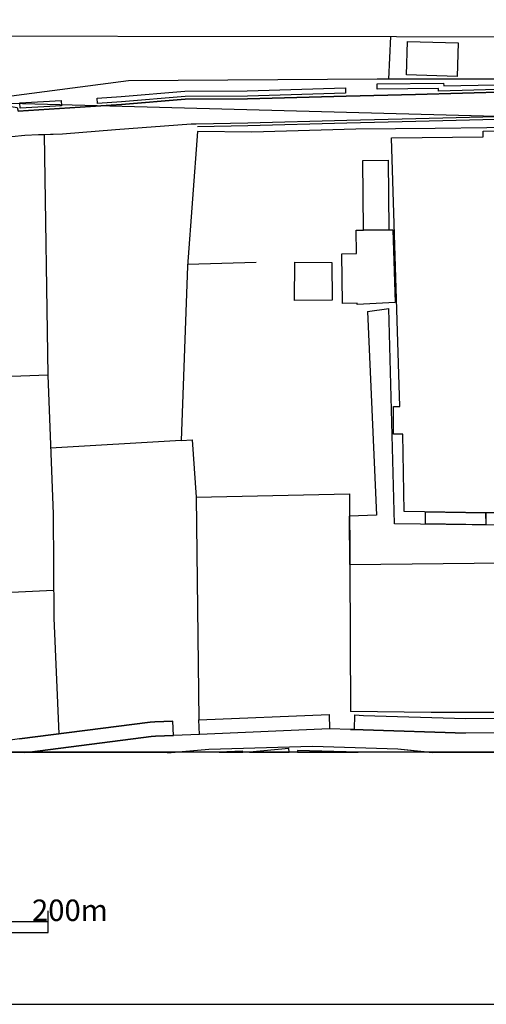
# Model space of a CAD drawing. Extents: x -10 to 410, y -24 to 273.
# Drawn here: x 247 to 290, y -24 to 68 of the extents above; entities that cross this region are included whole.
import ezdxf

# ---------------------------------------------------------------- set-up
doc = ezdxf.new("R2010")
doc.units = 0
for name, color, linetype in [('05_DM_LINE', 7, 'Continuous'), ('06_HOUSE_POLY', 160, 'Continuous'), ('08_ROAD_LINE', 3, 'Continuous'), ('09_ROAD_POLY', 5, 'Continuous'), ('12_KASEN_LINE', 4, 'Continuous'), ('13_KASEN_POLY', 253, 'Continuous'), ('印刷レイアウト', 1, 'Continuous'), ('印刷用フレーム', 1, 'Continuous'), ('背景', 3, 'Continuous')]:
    doc.layers.add(name, color=color, linetype=linetype)
doc.styles.add('STD', font='txt')

msp = doc.modelspace()

# ---------------------------------------------------------------- linework, layer by layer
at = {"layer": '05_DM_LINE', "color": 253}
for p, q in [((281.238303, 62.357951), (281.447076, 66.328768)), ((378.408255, 56.559166), (216.837755, 60.873459)), ((268.882813, 45.26821), (262.507663, 45.07873)), ((279.251861, 40.693812), (281.251739, 40.982856)), ((261.908217, 28.687999), (249.751853, 27.963496)), ((263.302791, 23.399089), (263.546704, 2.643077)), ((277.613373, 17.127637), (277.597526, 21.643123)), ((250.037107, 14.703668), (233.587809, 13.928177)), ((263.546704, 2.643077), (275.706858, 3.158808)), ((278.081906, 3.107821), (278.90804, 3.059245)), ((278.90804, 3.059245), (288.412025, 2.764345)), ((275.716848, 1.80902), (263.613194, 1.293633))]:
    msp.add_line(p, q, dxfattribs=at)
for points in [[(337.46674, 118.242912), (337.27347, 116.143126), (338.363154, 106.158895), (339.261635, 91.277805), (339.542754, 82.937918), (339.761518, 71.633526), (340.261746, 65.508491), (339.171718, 64.713363), (323.908222, 63.582682), (307.832029, 62.748625), (294.31244, 62.348305), (281.238303, 62.357951), (280.171701, 62.357951), (257.007568, 62.188108), (245.40242, 60.678122), (240.113165, 60.252653), (237.792893, 59.524015), (219.216593, 58.348204)], [(230.001809, 66.377344), (333.91209, 66.273991), (333.978581, 105.973204), (338.363154, 106.158895)], [(355.587942, 62.072697), (350.796848, 61.58246), (335.558502, 59.892985), (329.331836, 59.357962), (323.212657, 59.162625), (318.831874, 58.983135), (312.452935, 58.818804), (308.308485, 58.559044), (303.341691, 58.139087), (295.18336, 57.883461), (285.552596, 57.764261), (278.17768, 57.68399), (268.507642, 57.39908), (263.417858, 57.479007)], [(248.622895, 57.184106), (249.142415, 57.197887), (250.863241, 57.24853), (255.796962, 57.66263), (262.837703, 58.193864), (263.322084, 58.20351)], [(249.142415, 57.197887), (249.497949, 34.758257), (231.902124, 34.104034), (231.658211, 36.537649)], [(263.417858, 57.479007), (262.49216, 44.918533), (261.908217, 28.687999), (262.937267, 28.758279), (263.302791, 23.399089), (277.58788, 23.719138), (277.67194, 3.428215)], [(275.947325, 45.264076), (275.978331, 41.77385), (272.452965, 41.742844), (272.492239, 45.299216), (275.947325, 45.264076)], [(279.251861, 40.693812), (280.107278, 21.738897), (277.597526, 21.643123)], [(319.642505, 24.617619), (319.773419, 20.912763), (303.492242, 20.627509), (281.792963, 20.912763), (281.251739, 40.982856)], [(249.497949, 34.758257), (249.98233, 21.822957), (250.058466, 12.117779), (250.527344, 1.358057)], [(277.613373, 17.127637), (321.03708, 17.594447), (333.347439, 18.332731), (350.697285, 18.457444), (350.767565, 18.982821), (352.52353, 18.988677)], [(350.283184, 14.098364), (328.822306, 10.33253), (315.831885, 8.149029), (311.062495, 7.223332), (308.412183, 6.438194), (303.572168, 4.738729), (297.882593, 3.652835), (292.472759, 3.328651), (285.187416, 3.328651), (277.67194, 3.428215)], [(352.712665, 14.363981), (351.261591, 14.127648), (351.283295, 13.39901), (350.517451, 12.482959), (342.702941, 11.113878), (331.642461, 9.207707), (311.882772, 5.674417), (309.837763, 5.108043), (304.943316, 3.162598), (302.453201, 2.569008), (301.222613, 2.268251), (295.062438, 1.463477), (288.398245, 1.4087)], [(288.412025, 2.764345), (294.972521, 2.81292), (300.972499, 3.598058), (302.132807, 3.877455), (304.533005, 4.457609), (309.40816, 6.393064), (311.582015, 6.992855), (331.408195, 10.533724), (342.472464, 12.444029), (350.312467, 13.818967)], [(350.517451, 12.482959), (342.702941, 11.113878), (331.642461, 9.207707), (311.882772, 5.674417), (309.837763, 5.108043), (304.943316, 3.162598), (302.453201, 2.569008), (301.222613, 2.268251), (295.062438, 1.463477), (288.398245, 1.4087)], [(246.86314, 0.889179), (259.01158, 2.44774), (259.466678, 2.469444), (261.136515, 2.537657)], [(261.183369, 1.188213), (259.523522, 1.117589), (259.126991, 1.104153), (247.347521, -0.411689)], [(288.398245, 1.4087), (278.8729, 1.707734), (278.046766, 1.73874)], [(278.046766, 1.73874), (278.8729, 1.707734), (288.398245, 1.4087)]]:
    msp.add_lwpolyline(points, dxfattribs=at)
at = {"layer": '06_HOUSE_POLY', "color": 255}
for points in [[(287.621031, 62.602208), (282.890571, 62.742768), (282.980488, 65.867814), (287.710948, 65.727254), (287.621031, 62.602208)], [(281.255873, 48.312986), (278.906318, 48.283702), (278.826047, 54.778052), (281.175602, 54.807335), (281.255873, 48.312986)], [(281.255873, 48.312986), (281.611407, 48.31712), (281.831893, 41.543373), (278.316173, 41.35217), (278.316173, 41.473093), (276.935379, 41.4538), (276.880946, 46.092277), (278.242103, 46.108124), (278.21661, 48.271989), (278.906318, 48.283702), (281.255873, 48.312986)], [(290.300627, 21.953526), (290.281334, 20.838349), (284.656182, 20.922409), (284.656182, 22.027941), (290.300627, 21.953526)], [(290.300627, 21.953526), (293.88077, 22.022084), (293.890416, 20.807343), (290.316474, 20.828703), (290.300627, 21.953526)], [(265.464244, -0.352778), (267.6412, -0.352778), (267.636721, -0.261138)], [(268.288878, -0.352778), (271.967551, -0.352778), (271.935512, -0.001378)], [(272.737874, -0.352778), (278.408846, -0.352778), (272.740286, -0.206361)]]:
    msp.add_lwpolyline(points, close=True, dxfattribs=at)
msp.add_lwpolyline([(293.88077, 22.022084), (290.300627, 21.953526), (282.671807, 22.078583), (282.556396, 29.268153), (281.695123, 29.268153), (281.681687, 31.838539), (282.281133, 31.851975), (281.505642, 56.873703), (290.046723, 56.977056), (290.040866, 57.512424), (317.761827, 57.85211)], dxfattribs=at)
at = {"layer": '08_ROAD_LINE', "color": 253}
msp.add_line((285.31833, -0.411689), (285.161922, -0.366558), dxfattribs=at)
for points in [[(217.978426, 57.703627), (218.206836, 57.713273), (223.357254, 58.233138), (231.492158, 58.832585), (237.738116, 59.197765), (240.107308, 59.963609), (245.552626, 59.898842), (246.6523, 59.723142), (246.732227, 59.373465), (256.367125, 59.982902), (262.287177, 60.48313), (268.081828, 60.527916), (277.287123, 60.783887), (283.722561, 60.937882), (292.478271, 61.168359), (301.31253, 61.264133), (305.507623, 61.348193), (312.462926, 61.443967), (318.572114, 61.549387), (323.372854, 61.777797), (329.068286, 62.088544), (335.023478, 62.613921), (342.187554, 63.508268)], [(263.322084, 58.20351), (268.122824, 58.277924), (277.347412, 58.533895), (283.777338, 58.687891), (292.517546, 58.918368), (301.363173, 59.014141), (305.546897, 59.098201), (312.492209, 59.193975), (318.64825, 59.299395), (323.488265, 59.533662), (329.222626, 59.844409), (335.257745, 60.373576), (352.042939, 62.479218), (357.04694, 63.043525)], [(210.978337, 0.90296), (209.738102, 27.207642), (209.377056, 48.92449), (209.437345, 54.729131), (210.27347, 54.857978), (218.363243, 54.973044), (233.517529, 55.943872), (242.482357, 56.623589), (247.337874, 57.14311), (248.622895, 57.184106), (250.863241, 57.24853), (255.796962, 57.66263), (262.837703, 58.193864), (263.322084, 58.20351)], [(350.517451, 12.482959), (342.702941, 11.113878), (331.642461, 9.207707), (311.882772, 5.674417), (309.837763, 5.108043), (304.943316, 3.162598), (302.453201, 2.569008), (301.222613, 2.268251), (295.062438, 1.463477), (288.398245, 1.4087)], [(261.183369, 1.188213), (259.523522, 1.117589), (259.126991, 1.104153), (247.347521, -0.411689)], [(277.677797, 1.74873), (275.716848, 1.80902), (263.613194, 1.293633), (261.183369, 1.188213)], [(277.677797, 1.74873), (277.767369, 1.742874), (278.046766, 1.73874)], [(278.046766, 1.73874), (278.8729, 1.707734), (288.398245, 1.4087)], [(260.636632, -0.411689), (264.497895, -0.071658), (274.136583, 0.207739), (282.087863, -0.062012), (285.161922, -0.366558)]]:
    msp.add_lwpolyline(points, dxfattribs=at)
at = {"layer": '09_ROAD_POLY', "color": 7}
for points in [[(357.255713, 65.303163), (351.783179, 64.713363), (342.187554, 63.508268), (335.023478, 62.613921), (329.068286, 62.088544), (323.372854, 61.777797), (318.572114, 61.549387), (312.462926, 61.443967), (305.507623, 61.348193), (301.31253, 61.264133), (292.478271, 61.168359), (283.722561, 60.937882), (277.287123, 60.783887), (268.081828, 60.527916), (262.287177, 60.48313), (256.367125, 59.982902), (246.732227, 59.373465)], [(242.482357, 56.623589), (247.337874, 57.14311), (248.622895, 57.184106), (250.863241, 57.24853), (255.796962, 57.66263), (262.837703, 58.193864), (263.322084, 58.20351), (268.122824, 58.277924), (277.347412, 58.533895), (283.777338, 58.687891), (292.517546, 58.918368), (301.363173, 59.014141), (305.546897, 59.098201), (312.492209, 59.193975), (318.64825, 59.299395), (323.488265, 59.533662), (329.222626, 59.844409), (335.257745, 60.373576), (352.042939, 62.479218), (357.04694, 63.043525)], [(295.062438, 1.463477), (288.398245, 1.4087), (278.8729, 1.707734), (278.046766, 1.73874), (277.767369, 1.742874), (277.677797, 1.74873), (275.716848, 1.80902), (263.613194, 1.293633), (261.183369, 1.188213), (259.523522, 1.117589), (259.126991, 1.104153), (247.805374, -0.352778), (261.305669, -0.352778), (264.497895, -0.071658), (274.136583, 0.207739), (282.087863, -0.062012), (285.02274, -0.352778), (291.364128, -0.352778)]]:
    msp.add_lwpolyline(points, dxfattribs=at)
at = {"layer": '12_KASEN_LINE', "color": 7}
msp.add_lwpolyline([(263.441284, 57.953741), (268.126959, 58.02781), (277.351546, 58.283781), (283.781128, 58.438121), (292.521335, 58.668598), (301.361106, 58.762305), (305.550686, 58.848088), (312.495999, 58.941794), (318.716808, 59.142988), (323.495844, 59.352105), (329.242263, 59.592228), (335.287028, 60.123462), (352.072222, 62.227037), (356.185322, 62.646994), (354.181654, 44.107902)], dxfattribs=at)
at = {"layer": '13_KASEN_POLY', "color": 7}
for points in [[(318.568324, 61.799501), (312.462926, 61.694081), (305.497976, 61.598307), (301.31253, 61.514247), (292.466558, 61.418473), (285.892627, 61.24863), (285.87678, 61.488753), (280.171701, 61.412617), (280.167912, 61.9125), (286.35737, 61.992771), (286.367017, 61.738867), (305.48833, 62.098191), (312.457069, 62.193964), (318.552821, 62.299384), (323.296718, 62.527794), (329.007652, 62.838542), (340.261746, 63.854156), (340.312389, 63.358062), (329.042792, 62.338314), (323.328068, 62.027911), (318.568324, 61.799501)], [(256.347488, 60.233016), (254.107487, 60.094179), (254.081993, 60.58855), (256.312348, 60.72911), (262.257894, 61.233127), (268.068392, 61.277913), (277.206852, 61.533884), (277.206852, 61.033656), (268.078038, 60.77803), (262.277186, 60.732899), (256.347488, 60.233016)], [(250.76161, 59.883339), (246.921707, 59.639081), (246.886567, 60.139309), (250.738184, 60.377365), (250.76161, 59.883339)], [(275.716848, 1.80902), (263.613194, 1.293633), (263.546704, 2.643077), (275.706858, 3.158808), (275.716848, 1.80902)], [(259.523522, 1.117589), (261.183369, 1.188213), (261.136515, 2.537657), (259.466678, 2.469444), (259.01158, 2.44774), (246.86314, 0.889179), (244.632785, 0.578776), (239.827911, -0.122645), (238.071946, -0.352778), (247.805374, -0.352778), (259.126991, 1.104153)]]:
    msp.add_lwpolyline(points, close=True, dxfattribs=at)
msp.add_lwpolyline([(295.062438, 1.463477), (288.398245, 1.4087), (278.8729, 1.707734), (278.046766, 1.73874), (278.081906, 3.107821), (278.90804, 3.059245), (288.412025, 2.764345), (294.972521, 2.81292)], dxfattribs=at)
at = {"layer": '印刷レイアウト', "color": 7}
for p, q in [((249.525166, -17.15003), (249.525166, -15.149807)), ((149.524724, -16.150263), (249.525166, -16.150263)), ((149.524724, -17.15003), (249.525166, -17.15003))]:
    msp.add_line(p, q, dxfattribs=at)
for points in [[(-10.309448, -23.852808), (409.661817, -23.852808), (409.632878, 273.147152), (-10.338387, 273.147152)], [(399.647269, -0.352433), (-0.353122, -0.352433), (-0.353122, 249.647122), (399.647269, 249.647122)]]:
    msp.add_lwpolyline(points, close=True, dxfattribs=at)
at = {"layer": '印刷用フレーム', "color": 7}
msp.add_lwpolyline([(399.647268, -0.352778), (-0.352778, -0.352778), (-0.352778, 249.647122), (399.647268, 249.647122)], close=True, dxfattribs=at)
msp.add_lwpolyline([(399.647268, -0.352778), (-0.352778, -0.352778), (-0.352778, 249.647122), (399.647268, 249.647122)], close=True, dxfattribs=at)
at = {"layer": '背景', "color": 7}
msp.add_lwpolyline([(399.647268, -0.352778), (-0.352778, -0.352778), (-0.352778, 249.647122), (399.647268, 249.647122)], close=True, dxfattribs=at)

# ---------------------------------------------------------------- texts
at = {"layer": '印刷レイアウト', "color": 7, "insert": (248.016145, -14.090532), "char_height": 2.000021, "attachment_point": 1, "style": 'STD'}
msp.add_mtext('\\fMS Gothic|b0|i0|c128;\\H2.0000;\\W1.00;\\C7;200m', dxfattribs=at)

doc.saveas('drawing.dxf')
